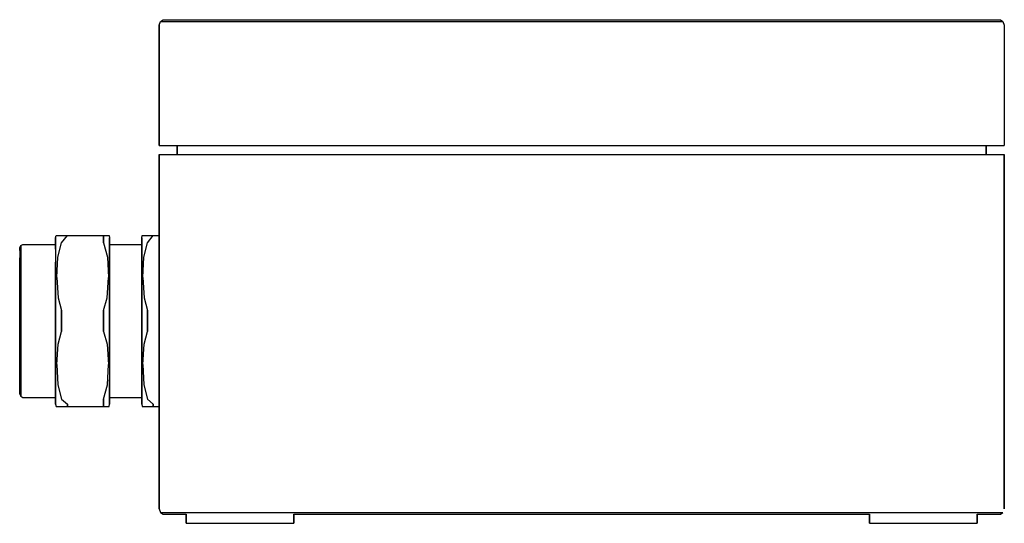
# Model space of a CAD drawing. Extents: x 0 to 110, y 0 to 56.
import ezdxf

# ---------------------------------------------------------------- set-up
doc = ezdxf.new("R2010")
doc.units = 0
doc.header["$MEASUREMENT"] = 0

msp = doc.modelspace()

# ---------------------------------------------------------------- linework, layer by layer
for p, q in [((15.89706, 55.8), (16.19118, 56)), ((16.19118, 56), (16.54412, 56)), ((16.54412, 56), (17.48529, 56)), ((17.48529, 56), (18.98529, 56)), ((18.98529, 56), (20.98529, 56)), ((20.98529, 56), (23.27941, 56)), ((23.27941, 56), (25.75, 56)), ((25.75, 56), (99.75, 56)), ((25.75, 56), (99.75, 56)), ((99.75, 56), (102.2206, 56)), ((102.2206, 56), (104.5147, 56)), ((104.5147, 56), (106.5147, 56)), ((106.5147, 56), (108.0147, 56)), ((108.0147, 56), (108.9559, 56)), ((108.9559, 56), (109.3088, 56)), ((109.3088, 56), (109.6029, 55.8)), ((15.75, 55.4), (15.89706, 55.8)), ((15.75, 55.4), (15.75, 42)), ((15.75, 42), (15.75, 55.4)), ((15.89706, 55.8), (16.25, 55.8)), ((16.25, 55.8), (17.22059, 55.8)), ((17.22059, 55.8), (18.77941, 55.8)), ((18.77941, 55.8), (20.83823, 55.8)), ((20.83823, 55.8), (23.22059, 55.8)), ((23.22059, 55.8), (25.75, 55.8)), ((25.75, 55.8), (99.75, 55.8)), ((25.75, 55.8), (99.75, 55.8)), ((99.75, 55.8), (102.2794, 55.8)), ((102.2794, 55.8), (104.6618, 55.8)), ((104.6618, 55.8), (106.7206, 55.8)), ((106.7206, 55.8), (108.2794, 55.8)), ((108.2794, 55.8), (109.25, 55.8)), ((109.25, 55.8), (109.6029, 55.8)), ((109.6029, 55.8), (109.75, 55.4)), ((109.75, 55.4), (109.75, 42)), ((15.75, 42), (16.1029, 42)), ((15.75, 42), (16.1029, 42)), ((16.1029, 42), (17.1029, 42)), ((16.1029, 42), (17.1029, 42)), ((17.1029, 42), (18.6912, 42)), ((17.1029, 42), (17.75, 42)), ((17.75, 41), (17.75, 42)), ((17.75, 42), (17.75, 41)), ((17.75, 42), (18.08789, 42)), ((18.08789, 42), (19.04534, 42)), ((18.6912, 42), (20.7794, 42)), ((19.04534, 42), (20.56604, 42)), ((20.56604, 42), (22.56538, 42)), ((20.7794, 42), (23.1912, 42)), ((22.56538, 42), (24.87455, 42)), ((23.1912, 42), (25.75, 42)), ((24.87455, 42), (27.3245, 42)), ((25.75, 42), (99.75, 42)), ((25.75, 42), (99.75, 42)), ((27.3245, 42), (98.1755, 42)), ((98.1755, 42), (100.6255, 42)), ((99.75, 42), (102.3088, 42)), ((100.6255, 42), (102.9346, 42)), ((102.3088, 42), (104.7206, 42)), ((102.9346, 42), (104.934, 42)), ((104.7206, 42), (106.8088, 42)), ((104.934, 42), (106.4547, 42)), ((106.4547, 42), (107.4121, 42)), ((106.8088, 42), (108.3971, 42)), ((107.4121, 42), (107.75, 42)), ((107.75, 41), (107.75, 42)), ((107.75, 42), (108.3971, 42)), ((107.75, 42), (107.75, 41)), ((108.3971, 42), (109.3971, 42)), ((108.3971, 42), (109.3971, 42)), ((109.3971, 42), (109.75, 42)), ((109.3971, 42), (109.75, 42)), ((15.75, 1.6), (15.75, 41)), ((15.75, 41), (15.75, 1.6)), ((15.75, 41), (16.1029, 41)), ((16.1029, 41), (17.1029, 41)), ((17.1029, 41), (18.6912, 41)), ((18.6912, 41), (20.7794, 41)), ((20.7794, 41), (23.1912, 41)), ((23.1912, 41), (25.75, 41)), ((25.75, 41), (99.75, 41)), ((25.75, 41), (99.75, 41)), ((99.75, 41), (102.3088, 41)), ((102.3088, 41), (104.7206, 41)), ((104.7206, 41), (106.8088, 41)), ((106.8088, 41), (108.3971, 41)), ((108.3971, 41), (109.3971, 41)), ((109.3971, 41), (109.75, 41)), ((109.75, 1.6), (109.75, 41)), ((109.75, 41), (109.75, 1.6)), ((15.75, 32), (15.75, 36)), ((15.75, 36), (15.75, 32)), ((15.75, 36), (15.75, 6)), ((15.75, 6), (15.75, 36)), ((4.25, 31.75), (4.3167, 32)), ((4.3167, 32), (4.41, 32)), ((4.41, 32), (4.9167, 32)), ((4.9167, 31.1858), (5.5833, 32)), ((4.9167, 32), (5.5833, 32)), ((5.5833, 32), (8.91667, 32)), ((8.91667, 32), (9.58333, 32)), ((9.58333, 32), (9.58333, 31.8)), ((9.58333, 32), (10.09, 32)), ((9.58333, 31.8), (9.58333, 32)), ((9.58333, 31.8), (9.58333, 31.1858)), ((9.58333, 31.1858), (9.58333, 31.8)), ((10.09, 32), (10.18333, 32)), ((10.18333, 32), (10.25, 31.75)), ((13.82143, 31.75), (13.88595, 32)), ((13.82143, 31.75), (13.88595, 32)), ((13.88595, 32), (13.97627, 32)), ((13.97627, 32), (14.46659, 32)), ((14.46659, 31.1858), (15.11175, 32)), ((14.46659, 32), (15.11175, 32)), ((15.11175, 32), (15.75, 32)), ((0.25, 30.625), (0.3654, 30.875)), ((0.3654, 30.875), (0.5962, 31)), ((0.3654, 30.875), (0.3654, 30.575)), ((0.3654, 30.575), (0.3654, 30.875)), ((0.5962, 31), (4.25, 31)), ((4.25, 31.75), (4.25, 31.4)), ((4.25, 31.4), (4.25, 31.75)), ((4.25, 31.75), (4.25, 31.4)), ((4.25, 31.4), (4.25, 31.75)), ((4.25, 31.4), (4.25, 31)), ((4.25, 31.4), (4.25, 31)), ((4.25, 31.4), (4.25, 30.5)), ((4.25, 31), (4.25, 31.4)), ((4.25, 31), (4.25, 31.4)), ((4.25, 30.5), (4.25, 31.4)), ((4.25, 31), (4.25, 30.7)), ((4.25, 30.7), (4.25, 29.85)), ((4.4924, 29.6), (4.9167, 31.1858)), ((9.58333, 31.1858), (10.00758, 29.6)), ((10.25, 31.75), (10.25, 31.4)), ((10.25, 31.4), (10.25, 31.75)), ((10.25, 31.4), (10.25, 30.5)), ((10.25, 30.5), (10.25, 31.4)), ((10.25, 31), (13.82143, 31)), ((13.82143, 31.4), (13.82143, 31.75)), ((13.82143, 31.75), (13.82143, 31.4)), ((13.82143, 31.75), (13.82143, 31.4)), ((13.82143, 31.4), (13.82143, 31.75)), ((13.82143, 31.4), (13.82143, 31)), ((13.82143, 31), (13.82143, 31.4)), ((13.82143, 31), (13.82143, 31.4)), ((13.82143, 31.4), (13.82143, 31)), ((13.82143, 31.4), (13.82143, 30.5)), ((13.82143, 30.5), (13.82143, 31.4)), ((13.82143, 31), (13.82143, 30.7)), ((13.82143, 30.7), (13.82143, 29.85)), ((14.05601, 29.6), (14.46659, 31.1858)), ((0.25, 30.325), (0.25, 30.625)), ((0.25, 30.325), (0.25, 30.625)), ((0.25, 30.625), (0.25, 30.325)), ((0.25, 30.625), (0.25, 29.525)), ((0.3654, 29.75), (0.3654, 30.575)), ((0.3654, 30.575), (0.3654, 29.75)), ((0.3654, 28.425), (0.3654, 29.75)), ((0.3654, 29.75), (0.3654, 28.425)), ((4.25, 29.85), (4.25, 28.5)), ((4.3847, 27.3358), (4.4924, 29.6)), ((10.00758, 29.6), (10.11525, 27.3358)), ((10.25, 30.5), (10.25, 29.05)), ((10.25, 29.05), (10.25, 30.5)), ((13.82143, 29.05), (13.82143, 30.5)), ((13.82143, 30.5), (13.82143, 29.05)), ((13.82143, 29.85), (13.82143, 28.5)), ((13.95182, 27.3358), (14.05601, 29.6)), ((0.25, 28.25), (0.25, 29.525)), ((0.25, 28.25), (0.25, 29.525)), ((0.25, 29.525), (0.25, 28.25)), ((0.25, 29.525), (0.25, 28.25)), ((4.25, 27.1), (4.25, 29.05)), ((4.25, 29.05), (4.25, 27.1)), ((4.25, 28.5), (4.25, 26.725)), ((10.25, 27.1), (10.25, 29.05)), ((10.25, 29.05), (10.25, 27.1)), ((13.82143, 27.1), (13.82143, 29.05)), ((13.82143, 29.05), (13.82143, 27.1)), ((13.82143, 28.5), (13.82143, 26.725)), ((0.25, 26.55), (0.25, 28.25)), ((0.25, 28.25), (0.25, 26.55)), ((0.3654, 26.675), (0.3654, 28.425)), ((0.3654, 28.425), (0.3654, 26.675)), ((0.25, 26.55), (0.25, 24.6)), ((0.25, 24.6), (0.25, 26.55)), ((0.3654, 24.65), (0.3654, 26.675)), ((0.3654, 26.675), (0.3654, 24.65)), ((4.25, 27.1), (4.25, 24.9)), ((4.25, 24.9), (4.25, 27.1)), ((4.25, 26.725), (4.25, 24.675)), ((4.3847, 27.3358), (4.5291, 25.0839)), ((9.97093, 25.0839), (10.11525, 27.3358)), ((10.25, 27.1), (10.25, 24.9)), ((10.25, 24.9), (10.25, 27.1)), ((13.82143, 27.1), (13.82143, 24.9)), ((13.82143, 24.9), (13.82143, 27.1)), ((13.82143, 26.725), (13.82143, 24.675)), ((13.95182, 27.3358), (14.0915, 25.0839)), ((0.25, 22.5), (0.25, 24.6)), ((0.25, 24.6), (0.25, 22.5)), ((0.3654, 22.5), (0.3654, 24.65)), ((0.3654, 24.65), (0.3654, 22.5)), ((4.25, 24.9), (4.25, 22.5)), ((4.25, 22.5), (4.25, 24.9)), ((4.25, 24.675), (4.25, 22.5)), ((4.5291, 25.0839), (4.9167, 23.6741)), ((9.58333, 23.6741), (9.97093, 25.0839)), ((10.25, 24.9), (10.25, 22.5)), ((10.25, 22.5), (10.25, 24.9)), ((13.82143, 22.5), (13.82143, 24.9)), ((13.82143, 24.9), (13.82143, 22.5)), ((13.82143, 24.675), (13.82143, 22.5)), ((14.0915, 25.0839), (14.46659, 23.6741)), ((4.9167, 22.5), (4.9167, 23.6741)), ((4.9167, 23.6741), (4.9167, 22.5)), ((9.58333, 23.6741), (9.58333, 22.5)), ((9.58333, 22.5), (9.58333, 23.6741)), ((14.46659, 22.5), (14.46659, 23.6741)), ((14.46659, 23.6741), (14.46659, 22.5)), ((0.25, 20.4), (0.25, 22.5)), ((0.25, 22.5), (0.25, 20.4)), ((0.3654, 20.35), (0.3654, 22.5)), ((0.3654, 22.5), (0.3654, 20.35)), ((4.25, 22.5), (4.25, 20.1)), ((4.25, 22.5), (4.25, 20.325)), ((4.25, 20.1), (4.25, 22.5)), ((4.9167, 22.5), (4.9167, 21.3259)), ((4.9167, 21.3259), (4.9167, 22.5)), ((9.58333, 22.5), (9.58333, 21.3259)), ((9.58333, 21.3259), (9.58333, 22.5)), ((10.25, 20.1), (10.25, 22.5)), ((10.25, 22.5), (10.25, 20.1)), ((13.82143, 20.1), (13.82143, 22.5)), ((13.82143, 22.5), (13.82143, 20.1)), ((13.82143, 22.5), (13.82143, 20.325)), ((14.46659, 22.5), (14.46659, 21.3259)), ((14.46659, 21.3259), (14.46659, 22.5)), ((4.5291, 19.9161), (4.9167, 21.3259)), ((9.58333, 21.3259), (9.97093, 19.9161)), ((14.0915, 19.9161), (14.46659, 21.3259)), ((0.25, 18.45), (0.25, 20.4)), ((0.25, 20.4), (0.25, 18.45)), ((0.3654, 18.325), (0.3654, 20.35)), ((0.3654, 20.35), (0.3654, 18.325)), ((4.25, 20.325), (4.25, 18.275)), ((4.25, 17.9), (4.25, 20.1)), ((4.25, 20.1), (4.25, 17.9)), ((4.3847, 17.6642), (4.5291, 19.9161)), ((9.97093, 19.9161), (10.11525, 17.6642)), ((10.25, 17.9), (10.25, 20.1)), ((10.25, 20.1), (10.25, 15.95)), ((13.82143, 20.325), (13.82143, 18.275)), ((13.82143, 17.9), (13.82143, 20.1)), ((13.82143, 20.1), (13.82143, 17.9)), ((13.95182, 17.6642), (14.0915, 19.9161)), ((0.25, 16.75), (0.25, 18.45)), ((0.25, 18.45), (0.25, 16.75)), ((0.3654, 16.575), (0.3654, 18.325)), ((0.3654, 18.325), (0.3654, 16.575)), ((4.25, 18.275), (4.25, 16.5)), ((4.25, 15.95), (4.25, 17.9)), ((4.25, 17.9), (4.25, 15.95)), ((4.3847, 17.6642), (4.4924, 15.4)), ((10.00758, 15.4), (10.11525, 17.6642)), ((13.82143, 18.275), (13.82143, 16.5)), ((13.82143, 15.95), (13.82143, 17.9)), ((13.82143, 17.9), (13.82143, 15.95)), ((13.95182, 17.6642), (14.05601, 15.4)), ((0.25, 14.675), (0.25, 16.75)), ((0.25, 16.75), (0.25, 14.675)), ((0.3654, 15.25), (0.3654, 16.575)), ((0.3654, 16.575), (0.3654, 15.25)), ((4.25, 16.5), (4.25, 15.15)), ((13.82143, 16.5), (13.82143, 15.15)), ((4.25, 15.95), (4.25, 14.5)), ((4.25, 14.5), (4.25, 15.95)), ((4.4924, 15.4), (4.9167, 13.8142)), ((9.58333, 13.8142), (10.00758, 15.4)), ((10.25, 15.95), (10.25, 14.5)), ((10.25, 14.5), (10.25, 15.95)), ((13.82143, 15.95), (13.82143, 14.5)), ((13.82143, 14.5), (13.82143, 15.95)), ((14.05601, 15.4), (14.46659, 13.8142)), ((0.25, 14.375), (0.25, 14.675)), ((0.25, 14.675), (0.25, 14.375)), ((0.25, 14.375), (0.3654, 14.125)), ((0.25, 14.375), (0.3654, 14.125)), ((0.3654, 14.425), (0.3654, 15.25)), ((0.3654, 15.25), (0.3654, 14.425)), ((0.3654, 14.425), (0.3654, 14.125)), ((0.3654, 14.125), (0.3654, 14.425)), ((4.25, 15.15), (4.25, 14.3)), ((4.25, 13.6), (4.25, 14.5)), ((4.25, 14.5), (4.25, 13.6)), ((4.25, 14.3), (4.25, 14)), ((10.25, 13.6), (10.25, 14.5)), ((10.25, 14.5), (10.25, 13.6)), ((13.82143, 15.15), (13.82143, 14.3)), ((13.82143, 13.6), (13.82143, 14.5)), ((13.82143, 14.5), (13.82143, 13.6)), ((13.82143, 14.3), (13.82143, 14)), ((0.3654, 14.125), (0.5962, 14)), ((0.3654, 14.125), (0.5962, 14)), ((0.5962, 14), (4.25, 14)), ((4.25, 13.6), (4.25, 14)), ((4.25, 14), (4.25, 13.6)), ((4.25, 14), (4.25, 13.6)), ((4.25, 13.6), (4.25, 14)), ((4.25, 13.25), (4.25, 13.6)), ((4.25, 13.6), (4.25, 13.25)), ((4.25, 13.6), (4.25, 13.25)), ((4.25, 13.6), (4.25, 13.25)), ((4.25, 13.25), (4.25, 13.6)), ((4.25, 13.25), (4.25, 13.6)), ((4.25, 13.25), (4.3167, 13)), ((4.25, 13.25), (4.3167, 13)), ((4.9167, 13.8142), (5.5833, 13.2445)), ((5.5833, 13), (5.5833, 13.2445)), ((5.5833, 13.2445), (5.5833, 13)), ((9.58333, 13.2), (9.58333, 13.8142)), ((9.58333, 13.8142), (9.58333, 13.2)), ((9.58333, 13.2), (9.58333, 13)), ((9.58333, 13), (9.58333, 13.2)), ((10.18333, 13), (10.25, 13.25)), ((10.25, 14), (13.82143, 14)), ((10.25, 13.25), (10.25, 13.6)), ((10.25, 13.6), (10.25, 13.25)), ((13.82143, 13.6), (13.82143, 14)), ((13.82143, 13.6), (13.82143, 14)), ((13.82143, 14), (13.82143, 13.6)), ((13.82143, 14), (13.82143, 13.6)), ((13.82143, 13.25), (13.82143, 13.6)), ((13.82143, 13.6), (13.82143, 13.25)), ((13.82143, 13.6), (13.82143, 13.25)), ((13.82143, 13.6), (13.82143, 13.25)), ((13.82143, 13.25), (13.82143, 13.6)), ((13.82143, 13.25), (13.82143, 13.6)), ((13.82143, 13.25), (13.88595, 13)), ((13.82143, 13.25), (13.88595, 13)), ((14.46659, 13.8142), (15.11175, 13.2445)), ((15.11175, 13), (15.11175, 13.2445)), ((15.11175, 13.2445), (15.11175, 13)), ((4.3167, 13), (4.41, 13)), ((4.3167, 13), (4.41, 13)), ((4.3167, 13), (4.41, 13)), ((4.41, 13), (4.9167, 13)), ((4.41, 13), (4.9167, 13)), ((4.41, 13), (4.9167, 13)), ((4.9167, 13), (5.5833, 13)), ((4.9167, 13), (5.5833, 13)), ((4.9167, 13), (5.5833, 13)), ((5.5833, 13), (8.91667, 13)), ((5.5833, 13), (8.91667, 13)), ((5.5833, 13), (8.91667, 13)), ((8.91667, 13), (9.58333, 13)), ((8.91667, 13), (9.58333, 13)), ((9.58333, 13), (10.09, 13)), ((9.58333, 13), (10.09, 13)), ((9.58333, 13), (10.09, 13)), ((10.09, 13), (10.18333, 13)), ((10.09, 13), (10.18333, 13)), ((10.09, 13), (10.18333, 13)), ((13.88595, 13), (13.97627, 13)), ((13.88595, 13), (13.97627, 13)), ((13.88595, 13), (13.97627, 13)), ((13.97627, 13), (14.46659, 13)), ((13.97627, 13), (14.46659, 13)), ((13.97627, 13), (14.46659, 13)), ((14.46659, 13), (15.11175, 13)), ((14.46659, 13), (15.11175, 13)), ((14.46659, 13), (15.11175, 13)), ((15.11175, 13), (15.75, 13)), ((15.11175, 13), (15.75, 13)), ((15.11175, 13), (15.75, 13)), ((15.75, 13), (15.75, 6)), ((15.75, 6), (15.75, 13)), ((15.75, 1.6), (15.89706, 1.2)), ((15.75, 1.6), (15.8971, 1.2)), ((15.75, 1.6), (15.89706, 1.2)), ((15.89706, 1.2), (16.25, 1.2)), ((15.89706, 1.2), (16.19118, 1)), ((15.89706, 1.2), (16.19118, 1)), ((15.8971, 1.2), (16.1912, 1)), ((16.25, 1.2), (17.22059, 1.2)), ((17.22059, 1.2), (18.77941, 1.2)), ((18.77941, 1.2), (20.83823, 1.2)), ((20.83823, 1.2), (23.22059, 1.2)), ((23.22059, 1.2), (25.75, 1.2)), ((25.75, 1.2), (99.75, 1.2)), ((25.75, 1.2), (99.75, 1.2)), ((99.75, 1.2), (102.2794, 1.2)), ((102.2794, 1.2), (104.6618, 1.2)), ((104.6618, 1.2), (106.7206, 1.2)), ((106.7206, 1.2), (108.2794, 1.2)), ((108.2794, 1.2), (109.25, 1.2)), ((109.25, 1.2), (109.6029, 1.2)), ((109.3088, 1), (109.6029, 1.2)), ((16.19118, 1), (18.75, 1)), ((16.19118, 1), (16.54412, 1)), ((16.19118, 1), (18.75, 1)), ((16.1912, 1), (18.75, 1)), ((16.1912, 1), (18.75, 1)), ((16.54412, 1), (17.48529, 1)), ((17.48529, 1), (18.75, 1)), ((18.75, 0), (18.75, 1)), ((18.75, 0), (18.75, 1)), ((18.75, 1), (18.75, 0)), ((18.75, 1), (18.75, 0)), ((18.75, 0), (18.966, 0)), ((18.75, 0), (18.966, 0)), ((18.966, 0), (19.542, 0)), ((18.966, 0), (19.542, 0)), ((19.542, 0), (20.502, 0)), ((19.542, 0), (20.502, 0)), ((20.502, 0), (21.774, 0)), ((20.502, 0), (21.774, 0)), ((21.774, 0), (23.214, 0)), ((21.774, 0), (23.214, 0)), ((23.214, 0), (24.75, 0)), ((23.214, 0), (24.75, 0)), ((24.75, 0), (26.286, 0)), ((24.75, 0), (26.286, 0)), ((26.286, 0), (27.726, 0)), ((26.286, 0), (27.726, 0)), ((27.726, 0), (28.998, 0)), ((27.726, 0), (28.998, 0)), ((28.998, 0), (29.958, 0)), ((28.998, 0), (29.958, 0)), ((29.958, 0), (30.534, 0)), ((29.958, 0), (30.534, 0)), ((30.534, 0), (30.75, 0)), ((30.534, 0), (30.75, 0)), ((30.75, 0), (30.75, 1)), ((30.75, 1), (94.75, 1)), ((30.75, 1), (62.75, 1)), ((30.75, 1), (30.75, 0)), ((30.75, 1), (62.75, 1)), ((30.75, 1), (62.75, 1)), ((94.75, 0), (94.75, 1)), ((94.75, 0), (94.75, 1)), ((94.75, 1), (94.75, 0)), ((94.75, 1), (94.75, 0)), ((94.75, 0), (94.966, 0)), ((94.75, 0), (94.966, 0)), ((94.966, 0), (95.542, 0)), ((94.966, 0), (95.542, 0)), ((95.542, 0), (96.502, 0)), ((95.542, 0), (96.502, 0)), ((96.502, 0), (97.774, 0)), ((96.502, 0), (97.774, 0)), ((97.774, 0), (99.214, 0)), ((97.774, 0), (99.214, 0)), ((99.214, 0), (100.75, 0)), ((99.214, 0), (100.75, 0)), ((100.75, 0), (102.286, 0)), ((100.75, 0), (102.286, 0)), ((102.286, 0), (103.726, 0)), ((102.286, 0), (103.726, 0)), ((103.726, 0), (104.998, 0)), ((103.726, 0), (104.998, 0)), ((104.998, 0), (105.958, 0)), ((104.998, 0), (105.958, 0)), ((105.958, 0), (106.534, 0)), ((105.958, 0), (106.534, 0)), ((106.534, 0), (106.75, 0)), ((106.534, 0), (106.75, 0)), ((106.75, 0), (106.75, 1)), ((106.75, 1), (108.0147, 1)), ((106.75, 1), (106.75, 0)), ((108.0147, 1), (108.9559, 1)), ((108.9559, 1), (109.3088, 1)), ((18.75, 0), (18.966, 0)), ((18.75, 0), (18.966, 0)), ((18.966, 0), (19.542, 0)), ((18.966, 0), (19.542, 0)), ((19.542, 0), (20.502, 0)), ((19.542, 0), (20.502, 0)), ((20.502, 0), (21.774, 0)), ((20.502, 0), (21.774, 0)), ((21.774, 0), (23.214, 0)), ((21.774, 0), (23.214, 0)), ((23.214, 0), (24.75, 0)), ((23.214, 0), (24.75, 0)), ((24.75, 0), (26.286, 0)), ((24.75, 0), (26.286, 0)), ((26.286, 0), (27.726, 0)), ((26.286, 0), (27.726, 0)), ((27.726, 0), (28.998, 0)), ((27.726, 0), (28.998, 0)), ((28.998, 0), (29.958, 0)), ((28.998, 0), (29.958, 0)), ((29.958, 0), (30.534, 0)), ((29.958, 0), (30.534, 0)), ((30.534, 0), (30.75, 0)), ((30.534, 0), (30.75, 0)), ((94.75, 0), (94.966, 0)), ((94.75, 0), (94.966, 0)), ((94.966, 0), (95.542, 0)), ((94.966, 0), (95.542, 0)), ((95.542, 0), (96.502, 0)), ((95.542, 0), (96.502, 0)), ((96.502, 0), (97.774, 0)), ((96.502, 0), (97.774, 0)), ((97.774, 0), (99.214, 0)), ((97.774, 0), (99.214, 0)), ((99.214, 0), (100.75, 0)), ((99.214, 0), (100.75, 0)), ((100.75, 0), (102.286, 0)), ((100.75, 0), (102.286, 0)), ((102.286, 0), (103.726, 0)), ((102.286, 0), (103.726, 0)), ((103.726, 0), (104.998, 0)), ((103.726, 0), (104.998, 0)), ((104.998, 0), (105.958, 0)), ((104.998, 0), (105.958, 0)), ((105.958, 0), (106.534, 0)), ((105.958, 0), (106.534, 0)), ((106.534, 0), (106.75, 0)), ((106.534, 0), (106.75, 0))]:
    msp.add_line(p, q)

doc.saveas('drawing.dxf')
